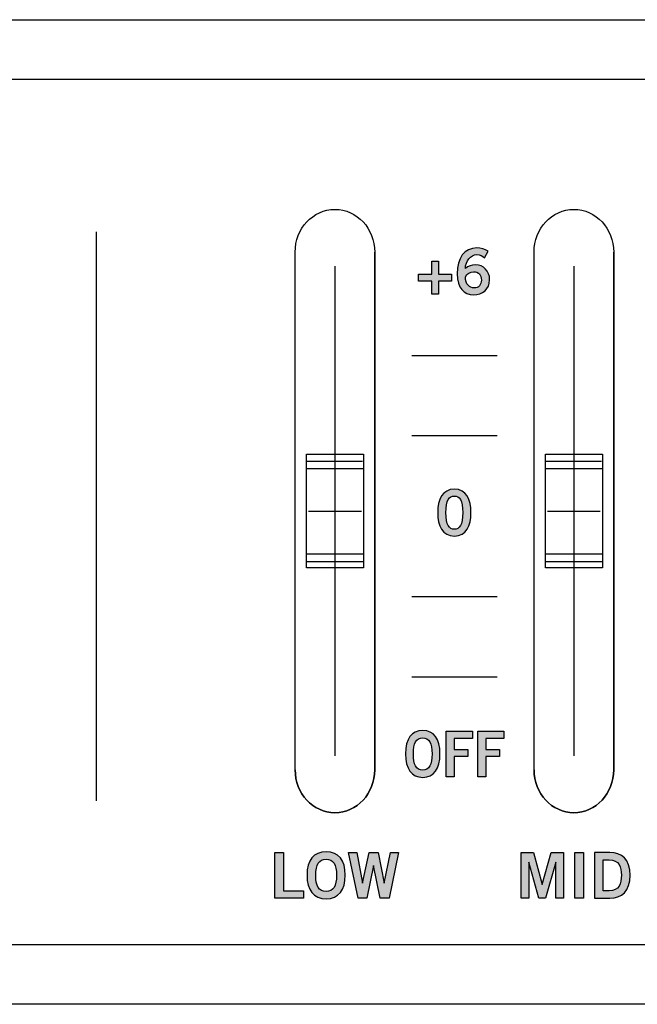
# Model space of a CAD drawing. Extents: x 0 to 19, y 0 to 1.7.
# Drawn here: x 4.6 to 5.7, y 0 to 1.7 of the extents above; entities that cross this region are included whole.
import ezdxf

# ---------------------------------------------------------------- set-up
doc = ezdxf.new("R2010")
doc.units = 0
doc.header["$MEASUREMENT"] = 0
for name, color, linetype in [('GRAY', 7, 'CONTINUOUS'), ('HARDWARE', 7, 'CONTINUOUS'), ('METAL', 7, 'CONTINUOUS'), ('WHITE', 7, 'CONTINUOUS')]:
    doc.layers.add(name, color=color, linetype=linetype)

# ---------------------------------------------------------------- blocks, each defined once
blk = doc.blocks.new('BLOCK_8')
at = {"layer": 'GRAY'}
h = blk.add_hatch(color=7, dxfattribs=at)
h.dxf.hatch_style = 2
edge = h.paths.add_edge_path()
edge.add_spline(control_points=[(5.3563, 0.3987), (5.3366, 0.3987), (5.326, 0.4137), (5.326, 0.4399), (5.326, 0.4661), (5.3366, 0.4811), (5.3563, 0.4811), (5.376, 0.4811), (5.3866, 0.4661), (5.3866, 0.4399), (5.3866, 0.4137), (5.376, 0.3987), (5.3563, 0.3987)], knot_values=[0, 0, 0, 0, 1, 1, 1, 2, 2, 2, 3, 3, 3, 4, 4, 4, 4], degree=3, periodic=1)
edge = h.paths.add_edge_path()
edge.add_spline(control_points=[(5.3563, 0.4683), (5.345, 0.4683), (5.3398, 0.4587), (5.3398, 0.4399), (5.3396, 0.4212), (5.3449, 0.4116), (5.3563, 0.4116), (5.3676, 0.4116), (5.3728, 0.4212), (5.3728, 0.4399), (5.3728, 0.4587), (5.3676, 0.4683), (5.3563, 0.4683)], knot_values=[0, 0, 0, 0, 1, 1, 1, 2, 2, 2, 3, 3, 3, 4, 4, 4, 4], degree=3, periodic=1)
h = blk.add_hatch(color=7, dxfattribs=at)
h.dxf.hatch_style = 2
h.paths.add_polyline_path([(5.3975, 0.3998), (5.3975, 0.48), (5.4435, 0.48), (5.4435, 0.4671), (5.4113, 0.4671), (5.4113, 0.448), (5.4354, 0.448), (5.4354, 0.4352), (5.4113, 0.4352), (5.4113, 0.3998)])
h = blk.add_hatch(color=7, dxfattribs=at)
h.dxf.hatch_style = 2
h.paths.add_polyline_path([(5.4531, 0.3998), (5.4531, 0.48), (5.4991, 0.48), (5.4991, 0.4671), (5.4669, 0.4671), (5.4669, 0.448), (5.491, 0.448), (5.491, 0.4352), (5.4669, 0.4352), (5.4669, 0.3998)])
for points in [[(5.3975, 0.3998), (5.3975, 0.48), (5.4435, 0.48), (5.4435, 0.4671), (5.4113, 0.4671), (5.4113, 0.448), (5.4354, 0.448), (5.4354, 0.4352), (5.4113, 0.4352), (5.4113, 0.3998), (5.3975, 0.3998)], [(5.4531, 0.3998), (5.4531, 0.48), (5.4991, 0.48), (5.4991, 0.4671), (5.4669, 0.4671), (5.4669, 0.448), (5.491, 0.448), (5.491, 0.4352), (5.4669, 0.4352), (5.4669, 0.3998), (5.4531, 0.3998)]]:
    blk.add_lwpolyline(points, dxfattribs=at)
for points in [[(5.3563, 0.3987), (5.3366, 0.3987), (5.326, 0.4137), (5.326, 0.4399), (5.326, 0.4661), (5.3366, 0.4811), (5.3563, 0.4811), (5.376, 0.4811), (5.3866, 0.4661), (5.3866, 0.4399), (5.3866, 0.4137), (5.376, 0.3987), (5.3563, 0.3987)], [(5.3563, 0.4683), (5.345, 0.4683), (5.3398, 0.4587), (5.3398, 0.4399), (5.3396, 0.4212), (5.3449, 0.4116), (5.3563, 0.4116), (5.3676, 0.4116), (5.3728, 0.4212), (5.3728, 0.4399), (5.3728, 0.4587), (5.3676, 0.4683), (5.3563, 0.4683)]]:
    blk.add_open_spline(points, degree=3, knots=[0, 0, 0, 0, 1, 1, 1, 2, 2, 2, 3, 3, 3, 4, 4, 4, 4], dxfattribs=at)
blk = doc.blocks.new('BLOCK_9')
at = {"layer": 'GRAY'}
h = blk.add_hatch(color=7, dxfattribs=at)
h.dxf.hatch_style = 2
edge = h.paths.add_edge_path()
edge.add_spline(control_points=[(5.4119, 0.9051), (5.4331, 0.9051), (5.4411, 0.8869), (5.4411, 0.8639), (5.4411, 0.841), (5.4331, 0.8227), (5.4119, 0.8227), (5.3907, 0.8227), (5.3827, 0.841), (5.3827, 0.8639), (5.3827, 0.8869), (5.3907, 0.9051), (5.4119, 0.9051)], knot_values=[0, 0, 0, 0, 1, 1, 1, 2, 2, 2, 3, 3, 3, 4, 4, 4, 4], degree=3, periodic=1)
edge = h.paths.add_edge_path()
edge.add_spline(control_points=[(5.4119, 0.8347), (5.4207, 0.8347), (5.4267, 0.8421), (5.4267, 0.8639), (5.4267, 0.8858), (5.4207, 0.8931), (5.4119, 0.8931), (5.4031, 0.8931), (5.3971, 0.8858), (5.3971, 0.8639), (5.3971, 0.8421), (5.4031, 0.8347), (5.4119, 0.8347)], knot_values=[0, 0, 0, 0, 1, 1, 1, 2, 2, 2, 3, 3, 3, 4, 4, 4, 4], degree=3, periodic=1)
for points in [[(5.4119, 0.9051), (5.4331, 0.9051), (5.4411, 0.8869), (5.4411, 0.8639), (5.4411, 0.841), (5.4331, 0.8227), (5.4119, 0.8227), (5.3907, 0.8227), (5.3827, 0.841), (5.3827, 0.8639), (5.3827, 0.8869), (5.3907, 0.9051), (5.4119, 0.9051)], [(5.4119, 0.8347), (5.4207, 0.8347), (5.4267, 0.8421), (5.4267, 0.8639), (5.4267, 0.8858), (5.4207, 0.8931), (5.4119, 0.8931), (5.4031, 0.8931), (5.3971, 0.8858), (5.3971, 0.8639), (5.3971, 0.8421), (5.4031, 0.8347), (5.4119, 0.8347)]]:
    blk.add_open_spline(points, degree=3, knots=[0, 0, 0, 0, 1, 1, 1, 2, 2, 2, 3, 3, 3, 4, 4, 4, 4], dxfattribs=at)
blk = doc.blocks.new('BLOCK_10')
at = {"layer": 'GRAY'}
h = blk.add_hatch(color=7, dxfattribs=at)
h.dxf.hatch_style = 2
edge = h.paths.add_edge_path()
edge.add_spline(control_points=[(5.4648, 1.3116), (5.4614, 1.3145), (5.457, 1.3172), (5.4512, 1.3172), (5.4403, 1.3172), (5.4315, 1.3063), (5.4312, 1.2927), (5.4364, 1.2973), (5.4419, 1.2992), (5.4492, 1.2992), (5.4633, 1.2992), (5.4738, 1.2885), (5.4739, 1.2732), (5.4738, 1.2564), (5.4617, 1.2467), (5.4455, 1.2467), (5.4288, 1.2467), (5.4168, 1.2587), (5.4168, 1.2832), (5.4168, 1.3112), (5.4295, 1.3291), (5.4512, 1.3291), (5.459, 1.3291), (5.465, 1.3269), (5.4711, 1.3231), (5.4711, 1.3231), (5.4648, 1.3116), (5.4648, 1.3116)], knot_values=[0, 0, 0, 0, 1, 1, 1, 2, 2, 2, 3, 3, 3, 4, 4, 4, 5, 5, 5, 6, 6, 6, 7, 7, 7, 8, 8, 8, 9, 9, 9, 9], degree=3, periodic=1)
edge = h.paths.add_edge_path()
edge.add_spline(control_points=[(5.4457, 1.2872), (5.4392, 1.2872), (5.4343, 1.2841), (5.4312, 1.2781), (5.4312, 1.2645), (5.4389, 1.2587), (5.4467, 1.2587), (5.4543, 1.2587), (5.4595, 1.2643), (5.4594, 1.2726), (5.4595, 1.2815), (5.4547, 1.2872), (5.4457, 1.2872)], knot_values=[0, 0, 0, 0, 1, 1, 1, 2, 2, 2, 3, 3, 3, 4, 4, 4, 4], degree=3, periodic=1)
h = blk.add_hatch(color=7, dxfattribs=at)
h.dxf.hatch_style = 2
h.paths.add_polyline_path([(5.4069, 1.2827), (5.4069, 1.2707), (5.384, 1.2707), (5.384, 1.2479), (5.372, 1.2479), (5.372, 1.2707), (5.3491, 1.2707), (5.3491, 1.2827), (5.372, 1.2827), (5.372, 1.3056), (5.384, 1.3056), (5.384, 1.2827)])
blk.add_lwpolyline([(5.4069, 1.2827), (5.4069, 1.2707), (5.384, 1.2707), (5.384, 1.2479), (5.372, 1.2479), (5.372, 1.2707), (5.3491, 1.2707), (5.3491, 1.2827), (5.372, 1.2827), (5.372, 1.3056), (5.384, 1.3056), (5.384, 1.2827), (5.4069, 1.2827)], dxfattribs=at)
for points, knots in [([(5.4648, 1.3116), (5.4614, 1.3145), (5.457, 1.3172), (5.4512, 1.3172), (5.4403, 1.3172), (5.4315, 1.3063), (5.4312, 1.2927), (5.4364, 1.2973), (5.4419, 1.2992), (5.4492, 1.2992), (5.4633, 1.2992), (5.4738, 1.2885), (5.4739, 1.2732), (5.4738, 1.2564), (5.4617, 1.2467), (5.4455, 1.2467), (5.4288, 1.2467), (5.4168, 1.2587), (5.4168, 1.2832), (5.4168, 1.3112), (5.4295, 1.3291), (5.4512, 1.3291), (5.459, 1.3291), (5.465, 1.3269), (5.4711, 1.3231), (5.4711, 1.3231), (5.4648, 1.3116), (5.4648, 1.3116)], [0, 0, 0, 0, 1, 1, 1, 2, 2, 2, 3, 3, 3, 4, 4, 4, 5, 5, 5, 6, 6, 6, 7, 7, 7, 8, 8, 8, 9, 9, 9, 9]), ([(5.4457, 1.2872), (5.4392, 1.2872), (5.4343, 1.2841), (5.4312, 1.2781), (5.4312, 1.2645), (5.4389, 1.2587), (5.4467, 1.2587), (5.4543, 1.2587), (5.4595, 1.2643), (5.4594, 1.2726), (5.4595, 1.2815), (5.4547, 1.2872), (5.4457, 1.2872)], [0, 0, 0, 0, 1, 1, 1, 2, 2, 2, 3, 3, 3, 4, 4, 4, 4])]:
    blk.add_open_spline(points, degree=3, knots=knots, dxfattribs=at)
blk = doc.blocks.new('BLOCK_59')
at = {"layer": 'WHITE'}
h = blk.add_hatch(color=7, dxfattribs=at)
h.dxf.hatch_style = 2
h.paths.add_polyline_path([(5.0964, 0.1866), (5.0964, 0.2668), (5.1117, 0.2668), (5.1117, 0.1995), (5.1466, 0.1995), (5.1466, 0.1866)])
h = blk.add_hatch(color=7, dxfattribs=at)
h.dxf.hatch_style = 2
edge = h.paths.add_edge_path()
edge.add_spline(control_points=[(5.1865, 0.1855), (5.1646, 0.1855), (5.1529, 0.2005), (5.1529, 0.2267), (5.1529, 0.2529), (5.1646, 0.2679), (5.1865, 0.2679), (5.2084, 0.2679), (5.2201, 0.2529), (5.2201, 0.2267), (5.2201, 0.2005), (5.2084, 0.1855), (5.1865, 0.1855)], knot_values=[0, 0, 0, 0, 1, 1, 1, 2, 2, 2, 3, 3, 3, 4, 4, 4, 4], degree=3, periodic=1)
edge = h.paths.add_edge_path()
edge.add_spline(control_points=[(5.1865, 0.255), (5.174, 0.255), (5.1682, 0.2455), (5.1682, 0.2267), (5.168, 0.2079), (5.1738, 0.1984), (5.1865, 0.1984), (5.199, 0.1984), (5.2048, 0.2079), (5.2048, 0.2267), (5.2048, 0.2455), (5.199, 0.255), (5.1865, 0.255)], knot_values=[0, 0, 0, 0, 1, 1, 1, 2, 2, 2, 3, 3, 3, 4, 4, 4, 4], degree=3, periodic=1)
h = blk.add_hatch(color=7, dxfattribs=at)
h.dxf.hatch_style = 2
h.paths.add_polyline_path([(5.2259, 0.2668), (5.2402, 0.2668), (5.2503, 0.2127), (5.2505, 0.2127), (5.2619, 0.2668), (5.2777, 0.2668), (5.2883, 0.2127), (5.2885, 0.2127), (5.2995, 0.2668), (5.3138, 0.2668), (5.2971, 0.1866), (5.2816, 0.1866), (5.2699, 0.2437), (5.2697, 0.2437), (5.2582, 0.1866), (5.2426, 0.1866)])
for points in [[(5.0964, 0.1866), (5.0964, 0.2668), (5.1117, 0.2668), (5.1117, 0.1995), (5.1466, 0.1995), (5.1466, 0.1866), (5.0964, 0.1866)], [(5.2259, 0.2668), (5.2402, 0.2668), (5.2503, 0.2127), (5.2505, 0.2127), (5.2619, 0.2668), (5.2777, 0.2668), (5.2883, 0.2127), (5.2885, 0.2127), (5.2995, 0.2668), (5.3138, 0.2668), (5.2971, 0.1866), (5.2816, 0.1866), (5.2699, 0.2437), (5.2697, 0.2437), (5.2582, 0.1866), (5.2426, 0.1866), (5.2259, 0.2668)]]:
    blk.add_lwpolyline(points, dxfattribs=at)
for points in [[(5.1865, 0.1855), (5.1646, 0.1855), (5.1529, 0.2005), (5.1529, 0.2267), (5.1529, 0.2529), (5.1646, 0.2679), (5.1865, 0.2679), (5.2084, 0.2679), (5.2201, 0.2529), (5.2201, 0.2267), (5.2201, 0.2005), (5.2084, 0.1855), (5.1865, 0.1855)], [(5.1865, 0.255), (5.174, 0.255), (5.1682, 0.2455), (5.1682, 0.2267), (5.168, 0.2079), (5.1738, 0.1984), (5.1865, 0.1984), (5.199, 0.1984), (5.2048, 0.2079), (5.2048, 0.2267), (5.2048, 0.2455), (5.199, 0.255), (5.1865, 0.255)]]:
    blk.add_open_spline(points, degree=3, knots=[0, 0, 0, 0, 1, 1, 1, 2, 2, 2, 3, 3, 3, 4, 4, 4, 4], dxfattribs=at)
blk = doc.blocks.new('BLOCK_61')
at = {"layer": 'WHITE'}
h = blk.add_hatch(color=7, dxfattribs=at)
h.dxf.hatch_style = 2
h.paths.add_polyline_path([(5.5291, 0.1866), (5.5291, 0.2668), (5.5507, 0.2668), (5.5661, 0.2108), (5.5663, 0.2108), (5.5819, 0.2668), (5.6036, 0.2668), (5.6036, 0.1866), (5.5903, 0.1866), (5.5903, 0.2497), (5.5901, 0.2497), (5.5721, 0.1866), (5.5604, 0.1866), (5.5427, 0.2497), (5.5425, 0.2497), (5.5425, 0.1866)])
h = blk.add_hatch(color=7, dxfattribs=at)
h.dxf.hatch_style = 2
h.paths.add_polyline_path([(5.6235, 0.1866), (5.6235, 0.2668), (5.6388, 0.2668), (5.6388, 0.1866)])
h = blk.add_hatch(color=7, dxfattribs=at)
h.dxf.hatch_style = 2
edge = h.paths.add_edge_path()
edge.add_spline(control_points=[(5.6583, 0.2668), (5.6583, 0.2668), (5.6849, 0.2668), (5.6849, 0.2668), (5.7061, 0.2668), (5.7208, 0.255), (5.7209, 0.2267), (5.7208, 0.1984), (5.7061, 0.1866), (5.6849, 0.1866), (5.6849, 0.1866), (5.6583, 0.1866), (5.6583, 0.1866), (5.6583, 0.1866), (5.6583, 0.2668), (5.6583, 0.2668)], knot_values=[0, 0, 0, 0, 1, 1, 1, 2, 2, 2, 3, 3, 3, 4, 4, 4, 5, 5, 5, 5], degree=3, periodic=1)
edge = h.paths.add_edge_path()
edge.add_spline(control_points=[(5.6737, 0.1995), (5.6737, 0.1995), (5.6839, 0.1995), (5.6839, 0.1995), (5.7014, 0.1995), (5.7055, 0.2124), (5.7055, 0.2267), (5.7055, 0.241), (5.7014, 0.2539), (5.6839, 0.2539), (5.6839, 0.2539), (5.6737, 0.2539), (5.6737, 0.2539), (5.6737, 0.2539), (5.6737, 0.1995), (5.6737, 0.1995)], knot_values=[0, 0, 0, 0, 1, 1, 1, 2, 2, 2, 3, 3, 3, 4, 4, 4, 5, 5, 5, 5], degree=3, periodic=1)
for points in [[(5.5291, 0.1866), (5.5291, 0.2668), (5.5507, 0.2668), (5.5661, 0.2108), (5.5663, 0.2108), (5.5819, 0.2668), (5.6036, 0.2668), (5.6036, 0.1866), (5.5903, 0.1866), (5.5903, 0.2497), (5.5901, 0.2497), (5.5721, 0.1866), (5.5604, 0.1866), (5.5427, 0.2497), (5.5425, 0.2497), (5.5425, 0.1866), (5.5291, 0.1866)], [(5.6235, 0.1866), (5.6235, 0.2668), (5.6388, 0.2668), (5.6388, 0.1866), (5.6235, 0.1866)]]:
    blk.add_lwpolyline(points, dxfattribs=at)
for points in [[(5.6583, 0.2668), (5.6583, 0.2668), (5.6849, 0.2668), (5.6849, 0.2668), (5.7061, 0.2668), (5.7208, 0.255), (5.7209, 0.2267), (5.7208, 0.1984), (5.7061, 0.1866), (5.6849, 0.1866), (5.6849, 0.1866), (5.6583, 0.1866), (5.6583, 0.1866), (5.6583, 0.1866), (5.6583, 0.2668), (5.6583, 0.2668)], [(5.6737, 0.1995), (5.6737, 0.1995), (5.6839, 0.1995), (5.6839, 0.1995), (5.7014, 0.1995), (5.7055, 0.2124), (5.7055, 0.2267), (5.7055, 0.241), (5.7014, 0.2539), (5.6839, 0.2539), (5.6839, 0.2539), (5.6737, 0.2539), (5.6737, 0.2539), (5.6737, 0.2539), (5.6737, 0.1995), (5.6737, 0.1995)]]:
    blk.add_open_spline(points, degree=3, knots=[0, 0, 0, 0, 1, 1, 1, 2, 2, 2, 3, 3, 3, 4, 4, 4, 5, 5, 5, 5], dxfattribs=at)
blk = doc.blocks.new('BLOCK_92')
at = {"layer": 'HARDWARE', "color": 7}
for points in [[(5.202, 1.2967), (5.202, 0.4367)], [(5.152, 0.9666), (5.252, 0.9666), (5.252, 0.7667), (5.152, 0.7667), (5.152, 0.9666)], [(5.1532, 0.9542), (5.2507, 0.9542)], [(5.252, 0.9666), (5.252, 0.7667)], [(5.152, 0.9417), (5.252, 0.9417)], [(5.1555, 0.8667), (5.2484, 0.8667)], [(5.152, 0.7917), (5.252, 0.7917)], [(5.252, 0.7667), (5.152, 0.7667)], [(5.1529, 0.7779), (5.2511, 0.7779)]]:
    blk.add_lwpolyline(points, dxfattribs=at)
for points, knots in [([(5.272, 1.3217), (5.272, 1.3632), (5.2406, 1.3967), (5.202, 1.3967), (5.1633, 1.3967), (5.132, 1.3632), (5.132, 1.3217), (5.132, 1.3217), (5.132, 0.4118), (5.132, 0.4118), (5.132, 0.3703), (5.1633, 0.3367), (5.202, 0.3367), (5.2406, 0.3367), (5.272, 0.3703), (5.272, 0.4118), (5.272, 0.4118), (5.272, 1.3217), (5.272, 1.3217)], [0, 0, 0, 0, 1, 1, 1, 2, 2, 2, 3, 3, 3, 4, 4, 4, 5, 5, 5, 6, 6, 6, 6]), ([(5.132, 0.4118), (5.132, 0.3703), (5.1633, 0.3367), (5.202, 0.3367), (5.2406, 0.3367), (5.272, 0.3703), (5.272, 0.4118), (5.272, 0.4118), (5.272, 1.3217), (5.272, 1.3217)], [0, 0, 0, 0, 1, 1, 1, 2, 2, 2, 3, 3, 3, 3])]:
    blk.add_open_spline(points, degree=3, knots=knots, dxfattribs=at)
blk.add_open_spline([(5.202, 0.3367), (5.2406, 0.3367), (5.272, 0.3703), (5.272, 0.4118)], degree=3, dxfattribs=at)
blk = doc.blocks.new('BLOCK_93')
at = {"layer": 'HARDWARE', "color": 7}
for points in [[(5.622, 1.2967), (5.622, 0.4367)], [(5.572, 0.9666), (5.672, 0.9666), (5.672, 0.7667), (5.572, 0.7667), (5.572, 0.9666)], [(5.5732, 0.9542), (5.6707, 0.9542)], [(5.672, 0.9666), (5.672, 0.7667)], [(5.572, 0.9417), (5.672, 0.9417)], [(5.5755, 0.8667), (5.6684, 0.8667)], [(5.572, 0.7917), (5.672, 0.7917)], [(5.672, 0.7667), (5.572, 0.7667)], [(5.5729, 0.7779), (5.6711, 0.7779)]]:
    blk.add_lwpolyline(points, dxfattribs=at)
for points, knots in [([(5.692, 1.3217), (5.692, 1.3632), (5.6606, 1.3967), (5.622, 1.3967), (5.5833, 1.3967), (5.552, 1.3632), (5.552, 1.3217), (5.552, 1.3217), (5.552, 0.4118), (5.552, 0.4118), (5.552, 0.3703), (5.5833, 0.3367), (5.622, 0.3367), (5.6606, 0.3367), (5.692, 0.3703), (5.692, 0.4118), (5.692, 0.4118), (5.692, 1.3217), (5.692, 1.3217)], [0, 0, 0, 0, 1, 1, 1, 2, 2, 2, 3, 3, 3, 4, 4, 4, 5, 5, 5, 6, 6, 6, 6]), ([(5.552, 0.4118), (5.552, 0.3703), (5.5833, 0.3367), (5.622, 0.3367), (5.6606, 0.3367), (5.692, 0.3703), (5.692, 0.4118), (5.692, 0.4118), (5.692, 1.3217), (5.692, 1.3217)], [0, 0, 0, 0, 1, 1, 1, 2, 2, 2, 3, 3, 3, 3])]:
    blk.add_open_spline(points, degree=3, knots=knots, dxfattribs=at)
blk.add_open_spline([(5.622, 0.3367), (5.6606, 0.3367), (5.692, 0.3703), (5.692, 0.4118)], degree=3, dxfattribs=at)

msp = doc.modelspace()

# ---------------------------------------------------------------- linework, layer by layer
at = {"layer": 'GRAY', "color": 7}
for points in [[(4.782, 1.3574), (4.782, 0.3574)], [(5.337, 1.1402), (5.487, 1.1402)], [(5.337, 0.9993), (5.487, 0.9993)], [(5.337, 0.7165), (5.487, 0.7165)], [(5.337, 0.5751), (5.487, 0.5751)]]:
    msp.add_lwpolyline(points, dxfattribs=at)
msp.add_open_spline([(13.1359, 0.3055), (13.1359, 0.1952), (13.0457, 0.105), (12.9354, 0.105), (12.9354, 0.105), (2.1863, 0.105), (2.1863, 0.105), (2.0761, 0.105), (1.9859, 0.1952), (1.9859, 0.3055), (1.9859, 0.3055), (1.9859, 1.4245), (1.9859, 1.4245), (1.9859, 1.5348), (2.0761, 1.625), (2.1863, 1.625), (2.1863, 1.625), (12.9354, 1.625), (12.9354, 1.625), (13.0457, 1.625), (13.1359, 1.5348), (13.1359, 1.4245), (13.1359, 1.4245), (13.1359, 0.3055), (13.1359, 0.3055)], degree=3, knots=[0, 0, 0, 0, 1, 1, 1, 2, 2, 2, 3, 3, 3, 4, 4, 4, 5, 5, 5, 6, 6, 6, 7, 7, 7, 8, 8, 8, 8], dxfattribs=at)
at = {"layer": 'METAL', "color": 7}
msp.add_lwpolyline([(0, 0), (0, 1.73), (19, 1.73), (19, 0), (0, 0)], dxfattribs=at)

# ---------------------------------------------------------------- block references
at = {"layer": 'GRAY'}
for name in ['BLOCK_10', 'BLOCK_9', 'BLOCK_8']:
    msp.add_blockref(name, (0, 0), dxfattribs=at)
at = {"layer": 'HARDWARE'}
for name in ['BLOCK_92', 'BLOCK_93']:
    msp.add_blockref(name, (0, 0), dxfattribs=at)
at = {"layer": 'WHITE'}
for name in ['BLOCK_59', 'BLOCK_61']:
    msp.add_blockref(name, (0, 0), dxfattribs=at)

doc.saveas('drawing.dxf')
